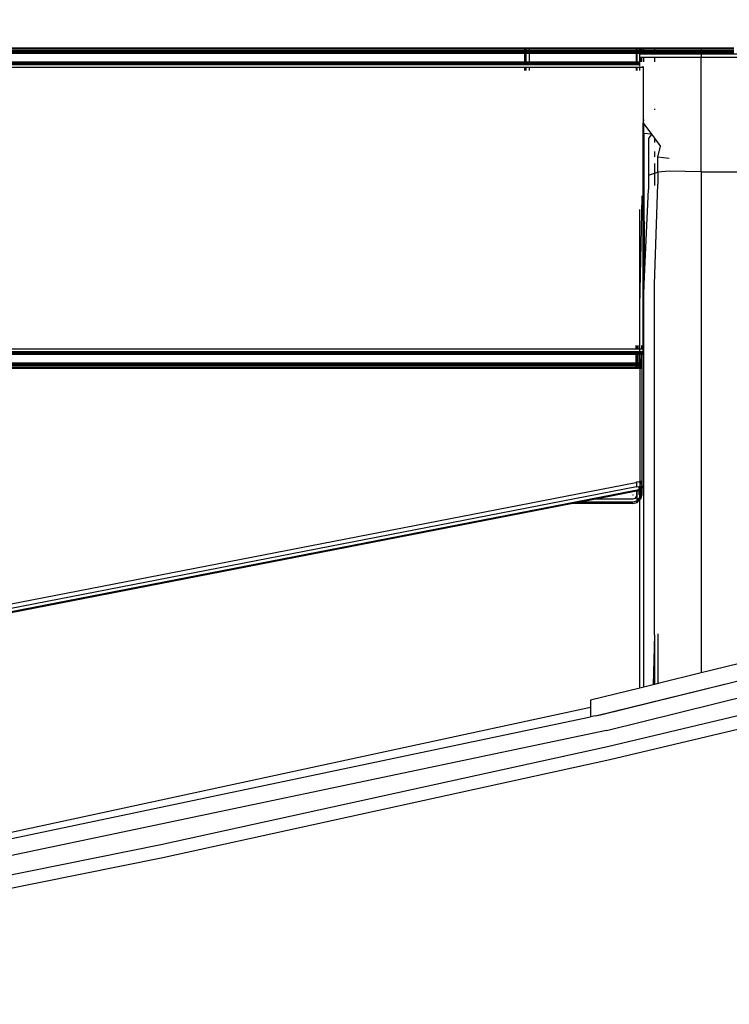
# Model space of a CAD drawing. Units: millimetres. Extents: x 1467 to 17512, y -626 to 11523.
# Drawn here: x 10437 to 10679, y 3275 to 3612 of the extents above; entities that cross this region are included whole.
import ezdxf

# ---------------------------------------------------------------- set-up
doc = ezdxf.new("R2010")
doc.units = ezdxf.units.MM
doc.layers.add('размеры', color=94, linetype='Continuous')
doc.dimstyles.get("Standard").update_dxf_attribs({"dimtxt": 1, "dimasz": 0.18, "dimexe": 0.18, "dimexo": 0.0625, "dimgap": 0.09, "dimtad": 0, "dimtih": 1, "dimtoh": 1, "dimdec": 0, "dimzin": 0, "dimdsep": 46, "dimtxsty": 'Standard', "dimcen": 0.09, "dimadec": 0, "dimazin": 0, "dimtfac": 1, "dimtdec": 4, "dimtofl": 0, "dimtmove": 0, "dimatfit": 3, "dimfxl": 1, "dimtolj": 1, "dimtzin": 0, "dimarcsym": 0})

# ---------------------------------------------------------------- blocks, each defined once
blk = doc.blocks.new('*D15')
at = {"layer": 'Defpoints', "color": 0}
for p in [(4492.06, 10003.22), (8642.77, -625.97), (17322.56, -625.97)]:
    blk.add_point(p, dxfattribs=at)
at = {"layer": 'размеры', "color": 0, "lineweight": -2}
for p, q in [((4498.31, 10003.22), (17340.56, 10003.22)), ((17322.56, 9985.22), (17322.56, 4747.62)), ((17322.56, -607.97), (17322.56, 4629.62)), ((8649.02, -625.97), (17340.56, -625.97))]:
    blk.add_line(p, q, dxfattribs=at)
at = {"layer": 'размеры', "color": 0}
for points in [[(17325.56, 9985.22), (17319.56, 9985.22), (17322.56, 10003.22)], [(17319.56, -607.97), (17325.56, -607.97), (17322.56, -625.97)]]:
    blk.add_solid(points, dxfattribs=at)
at = {"layer": 'размеры', "color": 0, "ltscale": 100, "insert": (17322.56, 4688.62), "char_height": 100, "attachment_point": 5}
blk.add_mtext('\\A1;10630', dxfattribs=at)
blk = doc.blocks.new('*D17')
at = {"layer": 'Defpoints', "color": 0}
for p in [(4959.82, 8094.61), (9745.07, 874.03), (16545.07, 874.03)]:
    blk.add_point(p, dxfattribs=at)
at = {"layer": 'размеры', "color": 0, "lineweight": -2}
for p, q in [((4966.07, 8094.61), (16563.07, 8094.61)), ((16545.07, 8076.61), (16545.07, 4543.32)), ((16545.07, 892.03), (16545.07, 4425.32)), ((9751.32, 874.03), (16563.07, 874.03))]:
    blk.add_line(p, q, dxfattribs=at)
at = {"layer": 'размеры', "color": 0}
for points in [[(16548.07, 8076.61), (16542.07, 8076.61), (16545.07, 8094.61)], [(16542.07, 892.03), (16548.07, 892.03), (16545.07, 874.03)]]:
    blk.add_solid(points, dxfattribs=at)
at = {"layer": 'размеры', "color": 0, "ltscale": 100, "insert": (16545.07, 4484.32), "char_height": 100, "attachment_point": 5}
blk.add_mtext('\\A1;7225', dxfattribs=at)

msp = doc.modelspace()

# ---------------------------------------------------------------- linework, layer by layer
for p, q in [((10244.47, 3602.04), (10609.47, 3602.04)), ((10244.47, 3601.69), (10609.47, 3601.69)), ((10609.47, 3601.69), (10609.47, 3602.04)), ((10609.47, 3602.04), (10609.68, 3602.04)), ((10609.47, 3601.07), (10609.47, 3601.69)), ((10609.47, 3601.69), (10609.68, 3601.69)), ((10609.68, 3602.04), (10609.87, 3602.04)), ((10609.68, 3601.69), (10609.68, 3602.04)), ((10609.68, 3601.07), (10609.68, 3601.69)), ((10609.68, 3601.69), (10609.87, 3601.69)), ((10609.87, 3602.04), (10610.97, 3602.04)), ((10609.87, 3602.04), (10609.87, 3601.69)), ((10609.87, 3601.69), (10609.87, 3601.07)), ((10609.87, 3601.69), (10610.97, 3601.69)), ((10610.97, 3602.04), (10647.57, 3602.04)), ((10610.97, 3602.04), (10610.97, 3601.69)), ((10610.97, 3601.69), (10610.97, 3601.07)), ((10610.97, 3601.69), (10647.57, 3601.69)), ((10647.57, 3602.04), (10647.97, 3602.04)), ((10647.57, 3602.04), (10647.57, 3601.69)), ((10647.57, 3601.69), (10647.57, 3601.07)), ((10647.57, 3601.69), (10647.97, 3601.69)), ((10647.97, 3602.04), (10648.86, 3602.04)), ((10647.97, 3601.69), (10647.97, 3602.04)), ((10647.97, 3601.07), (10647.97, 3601.69)), ((10647.97, 3601.69), (10648.86, 3601.69)), ((10648.86, 3601.69), (10648.86, 3602.04)), ((10648.86, 3602.04), (10649.06, 3602.04)), ((10648.86, 3601.07), (10648.86, 3601.69)), ((10648.86, 3601.69), (10649.06, 3601.69)), ((10649.06, 3601.69), (10649.06, 3602.04)), ((10649.06, 3602.04), (10649.47, 3602.04)), ((10649.06, 3601.07), (10649.06, 3601.69)), ((10649.06, 3601.69), (10649.47, 3601.69)), ((10649.47, 3601.69), (10649.47, 3602.04)), ((10649.47, 3602.04), (10650.2, 3602.04)), ((10649.47, 3601.07), (10649.47, 3601.69)), ((10649.47, 3601.69), (10650.2, 3601.69)), ((10650.2, 3601.69), (10650.2, 3602.04)), ((10650.2, 3602.04), (10653.86, 3602.04)), ((10650.2, 3601.07), (10650.2, 3601.69)), ((10650.2, 3601.69), (10653.86, 3601.69)), ((10653.86, 3602.04), (10653.86, 3601.69)), ((10653.86, 3602.04), (10669.86, 3602.04)), ((10653.86, 3601.69), (10653.86, 3601.07)), ((10653.86, 3601.69), (10669.86, 3601.69)), ((10669.86, 3602.04), (10669.86, 3601.69)), ((10669.86, 3602.04), (10680.97, 3602.04)), ((10669.86, 3601.69), (10669.86, 3601.07)), ((10669.86, 3601.69), (10680.97, 3601.69)), ((10244.47, 3601.07), (10609.47, 3601.07)), ((10244.47, 3600.59), (10609.47, 3600.59)), ((10244.47, 3600.42), (10609.47, 3600.42)), ((10244.47, 3600.19), (10609.47, 3600.19)), ((10609.47, 3600.59), (10609.47, 3601.07)), ((10609.47, 3601.07), (10609.68, 3601.07)), ((10609.47, 3600.42), (10609.47, 3600.59)), ((10609.47, 3600.59), (10609.68, 3600.59)), ((10609.47, 3600.19), (10609.47, 3600.42)), ((10609.47, 3600.42), (10609.68, 3600.42)), ((10609.47, 3597.19), (10609.47, 3600.19)), ((10609.47, 3600.19), (10609.68, 3600.19)), ((10609.68, 3600.59), (10609.68, 3601.07)), ((10609.68, 3601.07), (10609.87, 3601.07)), ((10609.68, 3600.42), (10609.68, 3600.59)), ((10609.68, 3600.59), (10609.87, 3600.59)), ((10609.68, 3600.19), (10609.68, 3600.42)), ((10609.68, 3600.42), (10609.87, 3600.42)), ((10609.69, 3597.19), (10609.68, 3600.19)), ((10609.68, 3600.19), (10609.87, 3600.19)), ((10609.87, 3601.07), (10609.87, 3600.59)), ((10609.87, 3601.07), (10610.97, 3601.07)), ((10609.87, 3600.59), (10609.87, 3600.42)), ((10609.87, 3600.59), (10610.97, 3600.59)), ((10609.87, 3600.42), (10609.87, 3600.19)), ((10609.87, 3600.42), (10610.97, 3600.42)), ((10609.87, 3600.19), (10609.87, 3597.19)), ((10609.87, 3600.19), (10610.97, 3600.19)), ((10610.97, 3601.07), (10610.97, 3600.59)), ((10610.97, 3601.07), (10647.57, 3601.07)), ((10610.97, 3600.59), (10610.97, 3600.42)), ((10610.97, 3600.59), (10647.57, 3600.59)), ((10610.97, 3600.42), (10610.97, 3600.19)), ((10610.97, 3600.42), (10647.57, 3600.42)), ((10610.97, 3600.19), (10610.97, 3597.19)), ((10610.97, 3600.19), (10647.57, 3600.19)), ((10647.57, 3601.07), (10647.57, 3600.59)), ((10647.57, 3601.07), (10647.97, 3601.07)), ((10647.57, 3600.59), (10647.57, 3600.42)), ((10647.57, 3600.59), (10647.97, 3600.59)), ((10647.57, 3600.42), (10647.57, 3600.19)), ((10647.57, 3600.42), (10647.97, 3600.42)), ((10647.57, 3600.19), (10647.57, 3597.19)), ((10647.57, 3600.19), (10647.97, 3600.19)), ((10647.97, 3600.59), (10647.97, 3601.07)), ((10647.97, 3601.07), (10648.86, 3601.07)), ((10647.97, 3600.42), (10647.97, 3600.59)), ((10647.97, 3600.59), (10648.86, 3600.59)), ((10647.97, 3600.19), (10647.97, 3600.42)), ((10647.97, 3600.42), (10648.86, 3600.42)), ((10647.97, 3597.19), (10647.97, 3600.19)), ((10647.97, 3600.19), (10648.86, 3600.19)), ((10648.86, 3600.59), (10648.86, 3601.07)), ((10648.86, 3601.07), (10649.06, 3601.07)), ((10648.86, 3600.42), (10648.86, 3600.59)), ((10648.86, 3600.59), (10649.06, 3600.59)), ((10648.86, 3600.19), (10648.86, 3600.42)), ((10648.86, 3600.42), (10649.06, 3600.42)), ((10648.86, 3599.79), (10648.86, 3600.19)), ((10648.86, 3600.19), (10649.06, 3600.19)), ((10648.86, 3598.69), (10648.86, 3599.79)), ((10649.06, 3599.79), (10648.86, 3599.79)), ((10649.06, 3598.7), (10648.86, 3598.69)), ((10648.86, 3597.19), (10648.86, 3598.69)), ((10649.06, 3600.59), (10649.06, 3601.07)), ((10649.06, 3601.07), (10649.47, 3601.07)), ((10649.06, 3600.42), (10649.06, 3600.59)), ((10649.06, 3600.59), (10649.47, 3600.59)), ((10649.06, 3600.19), (10649.06, 3600.42)), ((10649.06, 3600.42), (10649.47, 3600.42)), ((10649.06, 3599.79), (10649.06, 3600.19)), ((10649.06, 3600.19), (10649.47, 3600.19)), ((10649.47, 3599.79), (10649.06, 3599.79)), ((10649.06, 3597.19), (10649.06, 3598.7)), ((10649.47, 3598.69), (10649.06, 3598.7)), ((10649.47, 3600.59), (10649.47, 3601.07)), ((10649.47, 3601.07), (10650.2, 3601.07)), ((10649.47, 3600.42), (10649.47, 3600.59)), ((10649.47, 3600.59), (10650.2, 3600.59)), ((10649.47, 3600.19), (10649.47, 3600.42)), ((10649.47, 3600.42), (10650.2, 3600.42)), ((10649.47, 3599.79), (10649.47, 3600.19)), ((10649.47, 3600.19), (10650.2, 3600.19)), ((10650.2, 3599.79), (10649.47, 3599.79)), ((10649.47, 3597.19), (10649.47, 3598.69)), ((10650.2, 3598.69), (10649.47, 3598.69)), ((10650.2, 3600.59), (10650.2, 3601.07)), ((10650.2, 3601.07), (10653.86, 3601.07)), ((10650.2, 3600.42), (10650.2, 3600.59)), ((10650.2, 3600.59), (10653.86, 3600.59)), ((10650.2, 3600.19), (10650.2, 3600.42)), ((10650.2, 3600.42), (10653.86, 3600.42)), ((10650.2, 3599.79), (10650.2, 3600.19)), ((10650.2, 3600.19), (10653.86, 3600.19)), ((10653.86, 3599.79), (10650.2, 3599.79)), ((10650.2, 3597.19), (10650.2, 3598.69)), ((10653.86, 3598.69), (10650.2, 3598.69)), ((10653.86, 3601.07), (10653.86, 3600.59)), ((10653.86, 3601.07), (10669.86, 3601.07)), ((10653.86, 3600.59), (10653.86, 3600.42)), ((10653.86, 3600.59), (10669.86, 3600.59)), ((10653.86, 3600.42), (10653.86, 3600.19)), ((10653.86, 3600.42), (10669.86, 3600.42)), ((10653.86, 3600.19), (10653.86, 3599.79)), ((10653.86, 3600.19), (10669.86, 3600.19)), ((10669.86, 3599.79), (10653.86, 3599.79)), ((10653.86, 3598.69), (10653.86, 3597.19)), ((10669.86, 3598.69), (10653.86, 3598.69)), ((10669.86, 3601.07), (10669.86, 3600.59)), ((10669.86, 3601.07), (10680.97, 3601.07)), ((10669.86, 3600.59), (10669.86, 3600.42)), ((10669.86, 3600.59), (10680.97, 3600.59)), ((10669.86, 3600.42), (10669.86, 3600.19)), ((10669.86, 3600.42), (10680.97, 3600.42)), ((10669.86, 3600.19), (10669.86, 3599.79)), ((10669.86, 3600.19), (10680.97, 3600.19)), ((10669.86, 3599.79), (10669.86, 3598.69)), ((10690.86, 3599.79), (10669.86, 3599.79)), ((10690.86, 3598.69), (10669.86, 3598.69)), ((10669.86, 3559.58), (10669.86, 3598.69)), ((10244.47, 3597.19), (10609.47, 3597.19)), ((10244.47, 3596.96), (10609.47, 3596.96)), ((10244.47, 3596.79), (10609.47, 3596.79)), ((10244.47, 3596.31), (10609.47, 3596.29)), ((10244.47, 3595.34), (10609.47, 3595.34)), ((10609.47, 3596.96), (10609.47, 3597.19)), ((10609.47, 3597.19), (10609.69, 3597.19)), ((10609.47, 3596.79), (10609.47, 3596.96)), ((10609.47, 3596.96), (10609.69, 3596.96)), ((10609.47, 3596.29), (10609.47, 3596.79)), ((10609.47, 3596.79), (10609.69, 3596.79)), ((10609.47, 3596.29), (10609.69, 3596.29)), ((10609.47, 3594.19), (10609.47, 3595.34)), ((10609.47, 3595.34), (10609.69, 3595.34)), ((10609.69, 3596.96), (10609.69, 3597.19)), ((10609.69, 3597.19), (10609.87, 3597.19)), ((10609.69, 3596.79), (10609.69, 3596.96)), ((10609.69, 3596.96), (10609.87, 3596.96)), ((10609.69, 3596.29), (10609.69, 3596.79)), ((10609.69, 3596.79), (10609.87, 3596.79)), ((10609.69, 3596.29), (10609.87, 3596.29)), ((10609.69, 3594.19), (10609.69, 3595.34)), ((10609.69, 3595.34), (10609.87, 3595.34)), ((10609.87, 3597.19), (10609.87, 3596.96)), ((10609.87, 3597.19), (10610.97, 3597.19)), ((10609.87, 3596.96), (10609.87, 3596.79)), ((10609.87, 3596.96), (10610.97, 3596.96)), ((10609.87, 3596.79), (10609.87, 3596.29)), ((10609.87, 3596.79), (10610.97, 3596.79)), ((10609.87, 3596.29), (10610.97, 3596.29)), ((10609.87, 3595.34), (10609.87, 3594.19)), ((10609.87, 3595.34), (10610.97, 3595.34)), ((10610.97, 3597.19), (10610.97, 3596.96)), ((10610.97, 3597.19), (10647.57, 3597.19)), ((10610.97, 3596.96), (10610.97, 3596.79)), ((10610.97, 3596.96), (10647.57, 3596.96)), ((10610.97, 3596.79), (10610.97, 3596.29)), ((10610.97, 3596.79), (10647.57, 3596.79)), ((10610.97, 3596.29), (10647.57, 3596.31)), ((10610.97, 3595.34), (10610.97, 3594.19)), ((10610.97, 3595.34), (10647.57, 3595.34)), ((10647.57, 3597.19), (10647.57, 3596.96)), ((10647.57, 3597.19), (10647.97, 3597.19)), ((10647.57, 3596.96), (10647.57, 3596.79)), ((10647.57, 3596.96), (10647.97, 3596.96)), ((10647.57, 3596.79), (10647.57, 3596.31)), ((10647.57, 3596.79), (10647.97, 3596.79)), ((10647.57, 3596.31), (10647.97, 3596.31)), ((10647.57, 3595.34), (10647.57, 3594.19)), ((10647.57, 3595.34), (10647.97, 3595.34)), ((10647.97, 3596.96), (10647.97, 3597.19)), ((10647.97, 3597.19), (10648.86, 3597.19)), ((10647.97, 3596.79), (10647.97, 3596.96)), ((10647.97, 3596.96), (10648.86, 3596.96)), ((10647.97, 3596.31), (10647.97, 3596.79)), ((10647.97, 3596.79), (10648.86, 3596.79)), ((10647.97, 3596.31), (10648.86, 3596.31)), ((10647.97, 3594.19), (10647.97, 3595.34)), ((10647.97, 3595.34), (10648.86, 3595.34)), ((10648.86, 3596.96), (10648.86, 3597.19)), ((10648.86, 3596.79), (10648.86, 3596.96)), ((10648.86, 3596.31), (10648.86, 3596.79)), ((10648.86, 3595.75), (10648.86, 3596.31)), ((10648.86, 3594.19), (10648.86, 3595.34)), ((10648.86, 3595.34), (10649.97, 3595.34)), ((10649.97, 3595.34), (10649.97, 3595.75)), ((10649.97, 3595.34), (10649.97, 3576.32)), ((10653.86, 3581.15), (10653.86, 3580.8)), ((10649.97, 3576.32), (10650.2, 3575.99)), ((10649.97, 3572.7), (10649.97, 3576.32)), ((10650.2, 3577.05), (10650.2, 3577.48)), ((10650.2, 3575.99), (10652.83, 3572.45)), ((10650.2, 3572.68), (10650.2, 3575.99)), ((10650.2, 3572.68), (10649.97, 3572.7)), ((10649.97, 3543.46), (10649.97, 3572.7)), ((10652.83, 3572.45), (10650.2, 3572.68)), ((10650.2, 3572.68), (10650.2, 3543.1)), ((10652.83, 3572.45), (10651.79, 3571.03)), ((10652.83, 3572.45), (10653.86, 3571.04)), ((10651.79, 3571.03), (10651.79, 3558.43)), ((10653.86, 3571.04), (10653.86, 3569.62)), ((10653.86, 3571.04), (10655.97, 3568.2)), ((10655.04, 3564.71), (10655.97, 3568.2)), ((10653.86, 3566.48), (10653.86, 3564.74)), ((10655.04, 3564.71), (10658.86, 3564.28)), ((10655.04, 3559.41), (10655.04, 3564.71)), ((10653.86, 3562.44), (10653.86, 3559.06)), ((10651.79, 3558.43), (10653.86, 3559.06)), ((10651.79, 3558.43), (10651.79, 3553.55)), ((10653.86, 3559.06), (10655.04, 3559.41)), ((10653.86, 3559.06), (10653.86, 3554.91)), ((10658.86, 3559.76), (10655.04, 3559.41)), ((10655.04, 3559.41), (10655.04, 3555.35)), ((10669.86, 3559.58), (10658.86, 3559.76)), ((10669.86, 3559.58), (10690.86, 3559.58)), ((10669.86, 3559.58), (10669.86, 3388.12)), ((10653.86, 3521.02), (10655.04, 3555.35)), ((10649.63, 3550.86), (10649.63, 3551.39)), ((10650.47, 3523.72), (10651.79, 3553.55)), ((10648.86, 3513.56), (10649.63, 3550.86)), ((10648.86, 3513.56), (10648.86, 3546.63)), ((10649.97, 3543.46), (10650.2, 3543.1)), ((10649.97, 3542.94), (10649.97, 3543.46)), ((10649.97, 3542.94), (10650.24, 3543.05)), ((10649.97, 3542.39), (10649.97, 3542.94)), ((10650.06, 3541.9), (10649.97, 3542.39)), ((10649.97, 3499.04), (10649.97, 3542.39)), ((10650.2, 3543.1), (10650.24, 3543.05)), ((10650.2, 3517.87), (10650.24, 3543.05)), ((10650.24, 3543.05), (10650.47, 3541.9)), ((10650.47, 3523.72), (10650.47, 3541.9)), ((10650.2, 3517.87), (10650.47, 3523.72)), ((10653.86, 3401.11), (10653.86, 3521.02)), ((10650.2, 3452.08), (10650.2, 3517.87)), ((10648.86, 3499.04), (10648.86, 3513.56)), ((10372.88, 3497.19), (10647.48, 3497.19)), ((10374.06, 3497.42), (10647.48, 3497.42)), ((10374.95, 3497.59), (10647.48, 3497.59)), ((10377.36, 3498.07), (10647.48, 3498.07)), ((10382.41, 3499.04), (10647.47, 3499.04)), ((10647.47, 3500.19), (10647.47, 3499.04)), ((10647.47, 3499.04), (10647.61, 3499.04)), ((10647.48, 3498.07), (10647.48, 3497.59)), ((10647.48, 3498.07), (10647.61, 3498.07)), ((10647.48, 3497.59), (10647.48, 3497.42)), ((10647.48, 3497.59), (10647.61, 3497.59)), ((10647.48, 3497.42), (10647.48, 3497.19)), ((10647.48, 3497.42), (10647.61, 3497.42)), ((10647.48, 3497.19), (10647.49, 3494.19)), ((10647.48, 3497.19), (10647.61, 3497.19)), ((10647.61, 3500.19), (10647.61, 3499.04)), ((10647.61, 3499.04), (10648.01, 3499.04)), ((10647.61, 3498.07), (10647.61, 3497.59)), ((10647.61, 3498.07), (10648.02, 3498.07)), ((10647.61, 3497.59), (10647.61, 3497.42)), ((10647.61, 3497.59), (10648.03, 3497.59)), ((10647.61, 3497.42), (10647.61, 3497.19)), ((10647.61, 3497.42), (10648.03, 3497.42)), ((10647.61, 3497.19), (10648.03, 3497.19)), ((10647.61, 3497.19), (10647.61, 3494.19)), ((10648, 3500.19), (10648.01, 3499.04)), ((10648.01, 3499.04), (10648.59, 3499.04)), ((10648.02, 3498.07), (10648.03, 3497.59)), ((10648.02, 3498.07), (10648.59, 3498.07)), ((10648.03, 3497.59), (10648.03, 3497.42)), ((10648.03, 3497.59), (10648.59, 3497.59)), ((10648.03, 3497.42), (10648.03, 3497.19)), ((10648.03, 3497.42), (10648.59, 3497.42)), ((10648.03, 3497.19), (10648.07, 3494.19)), ((10648.03, 3497.19), (10648.59, 3497.19)), ((10648.59, 3500.19), (10648.59, 3499.04)), ((10648.59, 3499.04), (10648.86, 3499.04)), ((10648.59, 3498.07), (10648.59, 3497.59)), ((10648.59, 3498.07), (10648.86, 3498.07)), ((10648.59, 3497.59), (10648.59, 3497.42)), ((10648.59, 3497.59), (10648.86, 3497.59)), ((10648.59, 3497.42), (10648.59, 3497.19)), ((10648.59, 3497.42), (10648.86, 3497.42)), ((10648.59, 3497.19), (10648.86, 3497.19)), ((10648.59, 3497.19), (10648.59, 3494.19)), ((10648.86, 3498.07), (10648.86, 3499.04)), ((10648.86, 3499.04), (10649.36, 3499.04)), ((10648.86, 3498.07), (10648.86, 3497.59)), ((10648.86, 3498.07), (10649.36, 3498.07)), ((10648.86, 3497.59), (10648.86, 3497.42)), ((10648.86, 3497.59), (10649.36, 3497.59)), ((10648.86, 3497.42), (10648.86, 3497.19)), ((10648.86, 3497.42), (10649.36, 3497.42)), ((10648.86, 3497.19), (10648.86, 3494.19)), ((10648.86, 3497.19), (10649.36, 3497.19)), ((10649.36, 3497.19), (10649.35, 3494.19)), ((10649.36, 3500.19), (10649.36, 3499.04)), ((10649.36, 3499.04), (10649.47, 3499.04)), ((10649.36, 3498.07), (10649.36, 3497.59)), ((10649.36, 3498.07), (10649.47, 3498.07)), ((10649.36, 3497.59), (10649.36, 3497.42)), ((10649.36, 3497.59), (10649.47, 3497.59)), ((10649.36, 3497.42), (10649.36, 3497.19)), ((10649.36, 3497.42), (10649.47, 3497.42)), ((10649.36, 3497.19), (10649.47, 3497.19)), ((10649.47, 3499.04), (10649.47, 3500.19)), ((10649.47, 3499.04), (10649.97, 3499.04)), ((10649.47, 3497.59), (10649.47, 3498.07)), ((10649.47, 3498.07), (10649.97, 3498.07)), ((10649.47, 3497.42), (10649.47, 3497.59)), ((10649.47, 3497.59), (10649.97, 3497.59)), ((10649.47, 3497.19), (10649.47, 3497.42)), ((10649.47, 3497.42), (10649.97, 3497.42)), ((10649.47, 3497.19), (10649.97, 3497.19)), ((10649.47, 3497.19), (10649.47, 3494.19)), ((10649.97, 3498.07), (10649.97, 3499.04)), ((10649.97, 3498.07), (10649.97, 3497.59)), ((10649.97, 3497.59), (10649.97, 3497.42)), ((10649.97, 3497.19), (10649.97, 3497.42)), ((10356.28, 3493.96), (10647.49, 3493.96)), ((10357.45, 3494.19), (10647.49, 3494.19)), ((10647.49, 3494.19), (10647.49, 3493.96)), ((10647.49, 3494.19), (10647.61, 3494.19)), ((10647.49, 3493.96), (10647.49, 3493.79)), ((10647.49, 3493.96), (10647.61, 3493.96)), ((10647.61, 3494.19), (10647.61, 3493.96)), ((10647.61, 3494.19), (10648.07, 3494.19)), ((10647.61, 3493.96), (10647.61, 3493.79)), ((10647.61, 3493.96), (10648.08, 3493.96)), ((10648.07, 3494.19), (10648.08, 3493.96)), ((10648.07, 3494.19), (10648.59, 3494.19)), ((10648.08, 3493.96), (10648.08, 3493.79)), ((10648.08, 3493.96), (10648.59, 3493.96)), ((10648.59, 3494.19), (10648.59, 3493.96)), ((10648.59, 3494.19), (10648.86, 3494.19)), ((10648.59, 3493.96), (10648.59, 3493.79)), ((10648.59, 3493.96), (10648.86, 3493.96)), ((10648.86, 3494.19), (10648.86, 3493.96)), ((10648.86, 3494.19), (10649.24, 3494.19)), ((10648.86, 3493.96), (10648.86, 3493.79)), ((10648.86, 3493.96), (10649.24, 3493.96)), ((10649.24, 3495.22), (10649.24, 3494.19)), ((10649.24, 3494.19), (10649.24, 3493.96)), ((10649.24, 3494.19), (10649.35, 3494.19)), ((10649.24, 3493.96), (10649.24, 3493.79)), ((10649.24, 3493.96), (10649.35, 3493.96)), ((10649.35, 3494.19), (10649.35, 3493.96)), ((10649.35, 3494.19), (10649.47, 3494.19)), ((10649.35, 3493.96), (10649.35, 3493.79)), ((10649.35, 3493.96), (10649.47, 3493.96)), ((10649.51, 3494.19), (10649.47, 3493.96)), ((10649.47, 3493.96), (10649.47, 3494.19)), ((10649.47, 3494.19), (10649.51, 3494.19)), ((10649.47, 3493.96), (10649.51, 3493.79)), ((10649.47, 3493.79), (10649.51, 3493.96)), ((10649.47, 3493.79), (10649.47, 3493.96)), ((10649.47, 3493.96), (10649.51, 3493.96)), ((10649.51, 3493.96), (10649.51, 3494.19)), ((10347.92, 3492.34), (10647.5, 3492.34)), ((10349.73, 3492.69), (10647.5, 3492.69)), ((10352.93, 3493.31), (10647.5, 3493.31)), ((10355.38, 3493.79), (10647.49, 3493.79)), ((10647.49, 3493.79), (10647.5, 3493.31)), ((10647.49, 3493.79), (10647.61, 3493.79)), ((10647.5, 3493.31), (10647.5, 3492.69)), ((10647.5, 3493.31), (10647.61, 3493.31)), ((10647.5, 3492.69), (10647.5, 3492.34)), ((10647.5, 3492.69), (10647.61, 3492.69)), ((10647.5, 3492.34), (10647.61, 3492.34)), ((10647.61, 3493.79), (10647.61, 3493.31)), ((10647.61, 3493.79), (10648.08, 3493.79)), ((10647.61, 3493.31), (10647.61, 3492.69)), ((10647.61, 3493.31), (10648.08, 3493.31)), ((10647.61, 3492.69), (10647.61, 3492.34)), ((10647.61, 3492.69), (10648.09, 3492.69)), ((10647.61, 3492.34), (10648.1, 3492.34)), ((10648.08, 3493.79), (10648.08, 3493.31)), ((10648.08, 3493.79), (10648.59, 3493.79)), ((10648.08, 3493.31), (10648.09, 3492.69)), ((10648.08, 3493.31), (10648.59, 3493.31)), ((10648.09, 3492.69), (10648.1, 3492.34)), ((10648.09, 3492.69), (10648.59, 3492.69)), ((10648.1, 3492.34), (10648.59, 3492.34)), ((10648.59, 3493.79), (10648.59, 3493.31)), ((10648.59, 3493.79), (10648.86, 3493.79)), ((10648.59, 3493.31), (10648.59, 3492.69)), ((10648.59, 3493.31), (10648.86, 3493.31)), ((10648.59, 3492.69), (10648.59, 3492.34)), ((10648.59, 3492.69), (10648.86, 3492.69)), ((10648.59, 3492.34), (10648.86, 3492.34)), ((10648.86, 3493.79), (10648.86, 3493.31)), ((10648.86, 3493.79), (10649.24, 3493.79)), ((10648.86, 3493.31), (10648.86, 3492.69)), ((10648.86, 3493.31), (10649.24, 3493.31)), ((10648.86, 3492.69), (10648.86, 3492.34)), ((10648.86, 3492.69), (10649.24, 3492.69)), ((10648.86, 3492.34), (10649.24, 3492.34)), ((10648.86, 3492.34), (10648.86, 3453.57)), ((10649.24, 3493.79), (10649.24, 3493.31)), ((10649.24, 3493.79), (10649.35, 3493.79)), ((10649.24, 3493.31), (10649.24, 3492.69)), ((10649.24, 3493.31), (10649.35, 3493.31)), ((10649.24, 3492.69), (10649.24, 3492.34)), ((10649.24, 3492.69), (10649.35, 3492.69)), ((10649.24, 3492.34), (10649.35, 3492.34)), ((10649.35, 3493.79), (10649.35, 3493.31)), ((10649.35, 3493.79), (10649.47, 3493.79)), ((10649.35, 3493.31), (10649.35, 3492.69)), ((10649.35, 3493.31), (10649.47, 3493.31)), ((10649.35, 3492.69), (10649.35, 3492.34)), ((10649.35, 3492.69), (10649.51, 3492.69)), ((10649.35, 3492.34), (10649.47, 3492.34)), ((10649.51, 3493.79), (10649.47, 3493.31)), ((10649.51, 3493.31), (10649.47, 3493.79)), ((10649.47, 3493.31), (10649.47, 3493.79)), ((10649.47, 3493.79), (10649.51, 3493.79)), ((10649.47, 3493.31), (10649.51, 3492.69)), ((10649.47, 3493.31), (10649.51, 3493.31)), ((10649.47, 3492.34), (10649.51, 3492.69)), ((10649.47, 3492.34), (10649.51, 3492.34)), ((10649.51, 3492.69), (10649.51, 3493.31)), ((10649.51, 3492.69), (10649.51, 3492.34)), ((10649.51, 3492.34), (10649.51, 3453.69)), ((10648.59, 3453.51), (10647.73, 3453.35)), ((10648.59, 3453.28), (10648.62, 3453.52)), ((10648.62, 3453.52), (10648.59, 3453.51)), ((10648.59, 3453.51), (10648.59, 3453.28)), ((10648.79, 3453.55), (10648.62, 3453.52)), ((10648.86, 3453.57), (10648.79, 3453.55)), ((10648.79, 3453.55), (10648.8, 3453.05)), ((10649.26, 3453.64), (10648.86, 3453.57)), ((10648.86, 3453.57), (10648.86, 3451.98)), ((10649.26, 3453.64), (10649.25, 3452.56)), ((10649.47, 3453.68), (10649.26, 3453.64)), ((10649.51, 3453.69), (10649.47, 3453.68)), ((10649.47, 3453.68), (10649.47, 3452.33)), ((10647.75, 3451.79), (10243.46, 3373.22)), ((10244.47, 3372.3), (10647.96, 3450.73)), ((10352.94, 3396.04), (10647.47, 3453.28)), ((10647.67, 3450.26), (10633.78, 3447.56)), ((10647.66, 3453.33), (10647.47, 3453.28)), ((10647.73, 3453.35), (10647.66, 3453.33)), ((10647.66, 3453.33), (10647.66, 3452.26)), ((10647.8, 3450.29), (10647.67, 3450.26)), ((10647.67, 3450.26), (10647.68, 3449.02)), ((10647.73, 3453.35), (10647.75, 3451.79)), ((10647.75, 3451.79), (10648.59, 3451.89)), ((10647.75, 3451.79), (10647.76, 3451.74)), ((10648.04, 3450.33), (10647.8, 3450.29)), ((10647.8, 3450.29), (10647.87, 3447.11)), ((10647.96, 3450.73), (10648.59, 3450.87)), ((10648.59, 3450.5), (10648.04, 3450.33)), ((10648.62, 3453.25), (10648.59, 3453.28)), ((10648.59, 3451.89), (10648.62, 3451.9)), ((10648.59, 3450.87), (10648.62, 3451.9)), ((10648.59, 3450.87), (10648.86, 3451.03)), ((10648.59, 3450.5), (10648.59, 3450.87)), ((10648.59, 3450.5), (10648.86, 3450.68)), ((10648.62, 3449.02), (10648.59, 3450.5)), ((10648.62, 3451.9), (10648.86, 3451.98)), ((10648.86, 3451.98), (10649.25, 3452.11)), ((10648.86, 3451.98), (10648.86, 3451.03)), ((10648.86, 3451.03), (10649.25, 3451.25)), ((10648.86, 3451.03), (10648.91, 3450.7)), ((10648.91, 3450.7), (10648.86, 3450.68)), ((10648.86, 3450.68), (10648.96, 3449.02)), ((10648.86, 3447.63), (10648.86, 3450.68)), ((10649.26, 3450.94), (10648.91, 3450.7)), ((10649.26, 3450.94), (10649.24, 3449.02)), ((10649.25, 3452.11), (10649.47, 3452.18)), ((10649.25, 3452.11), (10649.25, 3451.25)), ((10649.25, 3451.25), (10649.47, 3451.37)), ((10649.25, 3451.25), (10649.26, 3450.94)), ((10649.47, 3451.07), (10649.26, 3450.94)), ((10649.47, 3452.18), (10649.58, 3452.21)), ((10649.47, 3452.18), (10649.47, 3451.37)), ((10649.47, 3451.37), (10649.58, 3451.43)), ((10649.47, 3451.37), (10649.47, 3451.07)), ((10649.58, 3451.15), (10649.47, 3451.07)), ((10649.47, 3451.07), (10649.47, 3449.02)), ((10649.58, 3453.28), (10649.58, 3452.21)), ((10649.58, 3452.21), (10649.58, 3451.43)), ((10649.58, 3451.15), (10650.2, 3452.08)), ((10649.58, 3451.43), (10649.58, 3451.15)), ((10650.2, 3383.27), (10650.2, 3452.08)), ((10633.71, 3447.56), (10628.43, 3446.52)), ((10633.63, 3373.38), (10941.09, 3449.33)), ((10633.78, 3447.56), (10633.71, 3447.56)), ((10646.47, 3447.56), (10633.78, 3447.56)), ((10635.36, 3373.75), (10936.97, 3448.15)), ((10646.51, 3448.92), (10646.47, 3448.91)), ((10647.17, 3447.78), (10646.47, 3447.56)), ((10647.69, 3446.89), (10646.47, 3446.52)), ((10646.55, 3448.96), (10646.51, 3448.92)), ((10646.55, 3448.96), (10646.57, 3449.02)), ((10647.62, 3448.35), (10647.17, 3447.78)), ((10647.68, 3449.02), (10647.62, 3448.35)), ((10647.87, 3447.11), (10647.69, 3446.89)), ((10647.89, 3446.54), (10647.69, 3446.89)), ((10648.49, 3447.85), (10647.87, 3447.11)), ((10647.87, 3447.11), (10647.89, 3446.54)), ((10648.72, 3447.28), (10647.95, 3446.6)), ((10647.95, 3446.44), (10648.72, 3447.28)), ((10648.86, 3447.63), (10648.49, 3447.85)), ((10648.86, 3447.4), (10648.72, 3447.28)), ((10648.98, 3447.56), (10648.86, 3447.63)), ((10648.86, 3447.4), (10648.86, 3447.63)), ((10648.86, 3447.4), (10648.98, 3447.56)), ((10649.02, 3447.54), (10648.86, 3447.4)), ((10648.86, 3382.94), (10648.86, 3447.4)), ((10648.97, 3448.87), (10649.01, 3447.71)), ((10649.01, 3447.71), (10648.98, 3447.56)), ((10649.02, 3447.54), (10648.98, 3447.56)), ((10649.24, 3449.02), (10649.01, 3447.71)), ((10649.01, 3447.71), (10649.04, 3447.62)), ((10649.04, 3447.62), (10649.02, 3447.54)), ((10649.47, 3449.02), (10649.04, 3447.62)), ((10649.24, 3449.02), (10649.47, 3449.02)), ((10625.91, 3446.03), (10244.47, 3371.89)), ((10628.43, 3446.52), (10625.91, 3446.03)), ((10646.47, 3446.03), (10625.91, 3446.03)), ((10646.47, 3446.52), (10628.43, 3446.52)), ((10646.47, 3446.03), (10647.95, 3446.44)), ((10647.89, 3446.54), (10647.95, 3446.44)), ((10637.47, 3368.44), (10936.97, 3442.44)), ((10653.86, 3401.11), (10653.46, 3384.07)), ((10653.86, 3401.11), (10653.86, 3384.17)), ((10655.09, 3384.47), (10655.1, 3401.43)), ((10790.04, 3398.99), (10637.78, 3362.78)), ((10790.95, 3394.57), (10638.63, 3358.35)), ((10690.86, 3393.31), (10669.86, 3388.12)), ((10669.86, 3388.12), (10655.09, 3384.47)), ((10648.86, 3382.94), (10631.97, 3378.76)), ((10650.2, 3383.27), (10648.86, 3382.94)), ((10653.46, 3384.07), (10650.2, 3383.27)), ((10653.86, 3384.17), (10653.46, 3384.07)), ((10655.09, 3384.47), (10653.86, 3384.17)), ((10422.75, 3331.27), (10631.97, 3376.35)), ((10631.97, 3378.76), (10631.97, 3376.35)), ((10631.97, 3376.35), (10631.97, 3376)), ((10631.97, 3376), (10631.97, 3373.03)), ((10342.14, 3312.16), (10631.97, 3373.03)), ((10633.63, 3373.38), (10631.97, 3373.03)), ((10633.63, 3373.38), (10635.36, 3373.75)), ((10637.47, 3368.44), (10331.17, 3304.06)), ((10637.78, 3362.78), (10484.86, 3329.24)), ((10638.63, 3358.35), (10485.64, 3324.79)), ((10484.86, 3329.24), (10331.33, 3298.37)), ((10485.64, 3324.79), (10332.04, 3293.91))]:
    msp.add_line(p, q)

# ---------------------------------------------------------------- dimensions: what is measured, and where the dimension line sits
at = {"layer": 'размеры'}
for base, p1, p2, text, picture, middle in [((17322.56, -625.97), (4492.06, 10003.22), (8642.77, -625.97), '10630', '*D15', (17322.56, 4688.62)), ((16545.07, 874.03), (4959.82, 8094.61), (9745.07, 874.03), '7225', '*D17', (16545.07, 4484.32))]:
    dim = msp.add_linear_dim(base=base, p1=p1, p2=p2, angle=90, text=text, dimstyle='Standard', override={"dimscale": 100, "dimlfac": 1, "dimtxsty": 'Standard', "dimsah": 1, "dimtolj": 1}, dxfattribs=at)
    dim.commit()
    dim.dimension.update_dxf_attribs({"geometry": picture, "text_midpoint": middle})

doc.saveas('drawing.dxf')
